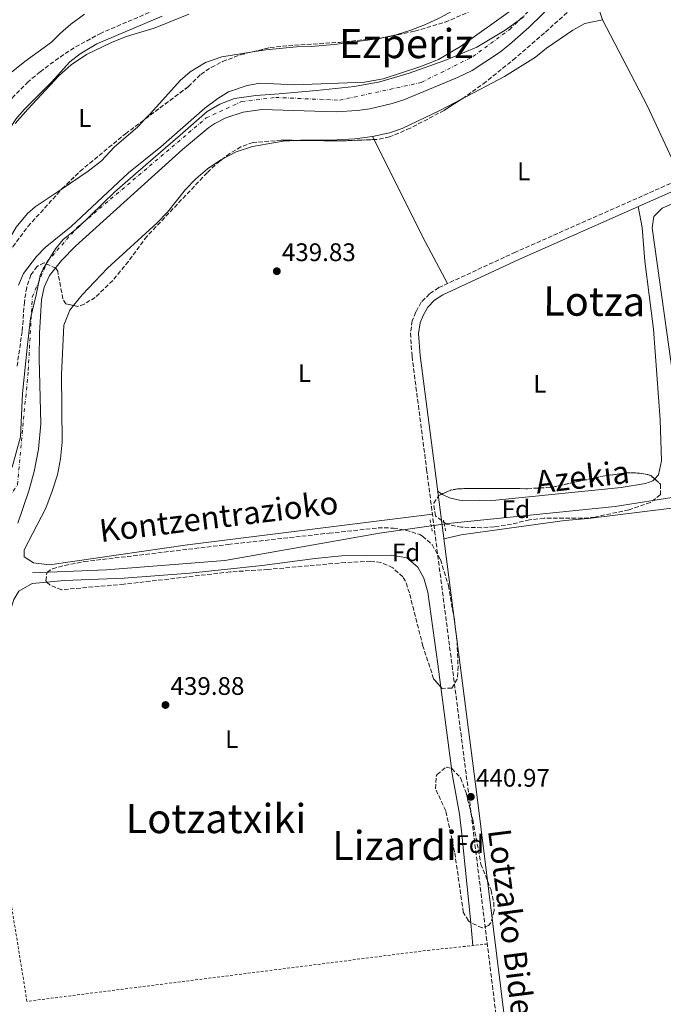
# Model space of a CAD drawing. Units: metres. Extents: x 590090 to 593520, y 4752157 to 4754516.
# Drawn here: x 590821 to 591075, y 4752406 to 4752794 of the extents above; entities that cross this region are included whole.
import ezdxf
from ezdxf.enums import TextEntityAlignment as Align

# ---------------------------------------------------------------- set-up
doc = ezdxf.new("R2010")
doc.units = ezdxf.units.M
doc.header["$MEASUREMENT"] = 0
for name, pattern in [('DGN Style 2', [1.7399219301090239, 1.043953158065414, -0.6959687720436097]), ('DGN Style 3', [2.435890702152634, 1.739921930109024, -0.6959687720436097]), ('DGN Style 4', [2.7856150101045474, 1.391937544087219, -0.6959687720436097, 0.001739921930109024, -0.6959687720436097])]:
    doc.linetypes.add(name, pattern=pattern)
for name, color, linetype, lineweight in [('Acequia sin especificar', 4, 'Continuous', 0), ('Camino', 7, 'DGN Style 3', 0), ('Cauce permanente', 151, 'Continuous', 13), ('Cauce permanente (área)', 142, 'Continuous', 13), ('Cota de punto acotado terreno', 7, 'Continuous', 0), ('Curva de nivel intermedia', 30, 'Continuous', 0), ('Eje cauce permanente (área)', 70, 'DGN Style 4', 0), ('Etiqueta de uso rústico', 92, 'Continuous', 0), ('Etiqueta de zona arbolada', 92, 'Continuous', 0), ('Límite de Concejo', 7, 'Continuous', 0), ('Línea de cambio de uso (parcela vista)', 92, 'Continuous', 0), ('Margen derecho', 7, 'Continuous', 0), ('Pontón-alcantarilla (pasos de agua)', 1, 'DGN Style 2', 0), ('Punto acotado terreno (símbolo)', 7, 'Continuous', 0), ('Tela metálica o alambrada', 7, 'DGN Style 2', 0), ('Texto de Canal-acequia (área)', 4, 'Continuous', 0), ('Texto de rotulación de espacio menor sin especificar', 7, 'Continuous', 0), ('Texto de Área (paraje) menor', 7, 'Continuous', 0), ('Zona arbolada', 92, 'DGN Style 3', 0)]:
    doc.layers.add(name, color=color, linetype=linetype, lineweight=lineweight)
doc.styles.add('Style-Arial', font='arial.ttf')

# ---------------------------------------------------------------- blocks, each defined once
blk = doc.blocks.new('5PATER')
at = {"layer": 'Cauce permanente', "linetype": 'Continuous', "lineweight": 0}
h = blk.add_hatch(color=51, dxfattribs=at)
edge = h.paths.add_edge_path()
edge.add_ellipse((0, 0), major_axis=(-0.1095731443231308, -0.1110710700762829), ratio=0.9994222409660317, start_angle=0, end_angle=360)

msp = doc.modelspace()

# ---------------------------------------------------------------- linework, layer by layer
at = {"layer": 'Acequia sin especificar', "color": 4, "linetype": 'Continuous', "lineweight": 0}
for points in [[(591079.9900000002, 4752644.359999999, 438.9700000000012), (591070.5099999999, 4752712.039999999, 438.8500000000058), (591071.1500000004, 4752716.439999999, 438.7899999999936), (591074.5099999999, 4752719.720000001, 438.7299999999959), (591080.9900000002, 4752722.439999999, 438.7299999999959)], [(590826.1399999997, 4752575.810000001, 439.0299999999989), (590855.2599999999, 4752577.01, 438.9700000000012), (590901.9400000004, 4752580.689999999, 438.9700000000012), (590962.9800000004, 4752591.41, 438.7299999999959), (590989.9800000004, 4752595.33, 438.7299999999959), (591055.9000000004, 4752601.970000001, 439.0299999999989), (591080.8600000005, 4752605.970000001, 438.9700000000012)]]:
    msp.add_polyline3d(points, dxfattribs=at)
at = {"layer": 'Camino', "color": 7, "linetype": 'DGN Style 3', "lineweight": 0}
msp.add_polyline3d([(591077.8299999987, 4752729.480000001, 439.9299999999931), (591016.6799999987, 4752702.400000002, 439.7500000000001), (590986.3500000016, 4752688.369999999, 440.050000000003), (590982.7100000005, 4752685.890000001, 440.2899999999937), (590979.4299999992, 4752682.609999999, 440.2899999999937), (590977.3099999981, 4752678.77, 440.4100000000035), (590975.9099999989, 4752675.330000003, 440.4100000000035), (590975.2199999982, 4752670.369999999, 440.4100000000035), (590975.8299999984, 4752661.25, 440.2899999999937), (590981.5899999985, 4752616.62, 440.8300000000017), (590998.2699999998, 4752487.970000003, 440.9700000000012), (591010.8899999994, 4752385.810000001, 441.070000000007), (591018.2099999997, 4752334.690000001, 441.0800000000019), (591022.8099999975, 4752289.930000001, 441.6499999999942), (591032.6800000003, 4752213.180000002, 441.9900000000054), (591034.4200000014, 4752198.980000001, 442.0599999999978), (591036.1400000004, 4752184.080000001, 442.3699999999953), (591037.7600000009, 4752169.01, 443.0500000000029)], dxfattribs=at)
at = {"layer": 'Cauce permanente', "color": 151, "linetype": 'Continuous', "lineweight": 13}
for points in [[(591032.9900000002, 4752801.800000001, 439.8099999999977), (591021.9400000004, 4752791, 439.75), (591014.3099999996, 4752784.279999999, 439.6600000000035), (591010.2699999996, 4752781.16, 439.6199999999953), (590999.5899999999, 4752774.100000001, 439.5599999999977), (590993.8099999996, 4752771.24, 439.570000000007), (590972.6299999999, 4752762.52, 439.6100000000006), (590968.0199999996, 4752760.99, 439.6100000000006), (590959.1399999997, 4752759, 439.6199999999953), (590954.1900000004, 4752758.279999999, 439.6300000000047), (590945.9100000003, 4752757.720000001, 439.6300000000047), (590916.6500000004, 4752758.619999999, 439.7799999999989), (590909.2199999997, 4752757.560000001, 439.8399999999965), (590902.4299999997, 4752755.359999999, 439.8999999999942), (590897.9900000002, 4752753.09, 439.929999999993), (590895.7400000002, 4752751.57, 439.929999999993), (590885.2300000004, 4752742.930000001, 439.9199999999983), (590843.1100000005, 4752704.689999999, 439.9100000000035), (590837.6299999999, 4752699.09, 439.8800000000047), (590832.8600000005, 4752693.119999999, 439.8500000000058), (590830.7100000001, 4752688.609999999, 439.8300000000018), (590829.6699999999, 4752683.57, 439.8000000000029), (590828.9199999999, 4752670.439999999, 439.7200000000012), (590828.75, 4752660.449999999, 439.75), (590829.4500000002, 4752634.630000001, 439.8300000000018), (590828.5300000003, 4752624.680000001, 439.8600000000006), (590826.8200000003, 4752615.76, 439.8800000000047), (590824.7000000002, 4752608.17, 439.8999999999942), (590820.3399999999, 4752595.41, 439.929999999993)], [(590820.5499999998, 4752689.33, 439.8300000000018), (590822.5700000003, 4752693.9, 439.8600000000006), (590827.6699999999, 4752700.689999999, 439.8899999999995), (590831.1799999997, 4752704.25, 439.9100000000035), (590841.3499999996, 4752712.529999999, 439.9400000000023), (590864.0300000003, 4752733.65, 439.929999999993), (590876.7699999996, 4752743.99, 439.929999999993), (590894.1100000005, 4752759.17, 439.9400000000023), (590899.2300000004, 4752763.01, 439.9100000000035), (590903.4900000002, 4752765.609999999, 439.8800000000047), (590910.8300000001, 4752768.210000001, 439.820000000007), (590915.7599999999, 4752769.09, 439.7799999999989), (590929.6299999999, 4752768.359999999, 439.6699999999983), (590957.0800000001, 4752769.49, 439.5899999999965), (590964.4299999997, 4752770.84, 439.5899999999965), (590978.9100000003, 4752775.560000001, 439.570000000007), (590986.3099999996, 4752778.439999999, 439.5500000000029), (590994.9699999997, 4752783.480000001, 439.5800000000018), (591015.5599999996, 4752798.220000001, 439.7799999999989)]]:
    msp.add_polyline3d(points, dxfattribs=at)
at = {"layer": 'Cauce permanente (área)', "color": 142, "linetype": 'Continuous', "lineweight": 13}
for points in [[(590820.3399999999, 4752595.41, 439.929999999993), (590824.7000000002, 4752608.17, 439.8999999999942), (590826.8200000003, 4752615.76, 439.8800000000047), (590828.5300000003, 4752624.680000001, 439.8600000000006), (590829.4500000002, 4752634.630000001, 439.8300000000018), (590828.75, 4752660.449999999, 439.75), (590828.9199999999, 4752670.439999999, 439.7200000000012), (590829.6699999999, 4752683.57, 439.8000000000029), (590830.7100000001, 4752688.609999999, 439.8300000000018), (590832.8600000005, 4752693.119999999, 439.8500000000058), (590837.6299999999, 4752699.09, 439.8800000000047), (590843.1100000005, 4752704.689999999, 439.9100000000035), (590885.2300000004, 4752742.930000001, 439.9199999999983), (590895.7400000002, 4752751.57, 439.929999999993), (590897.9900000002, 4752753.09, 439.929999999993), (590902.4299999997, 4752755.359999999, 439.8999999999942), (590909.2199999997, 4752757.560000001, 439.8399999999965), (590916.6500000004, 4752758.619999999, 439.7799999999989), (590945.9100000003, 4752757.720000001, 439.6300000000047), (590954.1900000004, 4752758.279999999, 439.6300000000047), (590959.1399999997, 4752759, 439.6199999999953), (590968.0199999996, 4752760.99, 439.6100000000006), (590972.6299999999, 4752762.52, 439.6100000000006), (590993.8099999996, 4752771.24, 439.570000000007), (590999.5899999999, 4752774.100000001, 439.5599999999977), (591010.2699999996, 4752781.16, 439.6199999999953), (591014.3099999996, 4752784.279999999, 439.6600000000035), (591021.9400000004, 4752791, 439.75), (591032.9900000002, 4752801.800000001, 439.8099999999977)], [(591015.5599999996, 4752798.220000001, 439.7799999999989), (590994.9699999997, 4752783.480000001, 439.5800000000018), (590986.3099999996, 4752778.439999999, 439.5500000000029), (590978.9100000003, 4752775.560000001, 439.570000000007), (590964.4299999997, 4752770.84, 439.5899999999965), (590957.0800000001, 4752769.49, 439.5899999999965), (590929.6299999999, 4752768.359999999, 439.6699999999983), (590915.7599999999, 4752769.09, 439.7799999999989), (590910.8300000001, 4752768.210000001, 439.820000000007), (590903.4900000002, 4752765.609999999, 439.8800000000047), (590899.2300000004, 4752763.01, 439.9100000000035), (590894.1100000005, 4752759.17, 439.9400000000023), (590876.7699999996, 4752743.99, 439.929999999993), (590864.0300000003, 4752733.65, 439.929999999993), (590841.3499999996, 4752712.529999999, 439.9400000000023), (590831.1799999997, 4752704.25, 439.9100000000035), (590827.6699999999, 4752700.689999999, 439.8899999999995), (590822.5700000003, 4752693.9, 439.8600000000006), (590820.5499999998, 4752689.33, 439.8300000000018)]]:
    msp.add_polyline3d(points, dxfattribs=at)
at = {"layer": 'Curva de nivel intermedia', "color": 30, "linetype": 'Continuous', "lineweight": 0, "flags": 128}
for points, elevation in [([(590813.2900000005, 4752745.42), (590819.54, 4752754.859999999), (590822.8200000013, 4752758.739999999), (590833.6300000007, 4752769.41), (590840.9000000017, 4752777.48), (590844.9100000017, 4752780.66), (590851.5500000002, 4752784.529999999), (590877.2300000001, 4752795.509999999)], 440.0000000000001), ([(590817.6700000014, 4752773.25), (590823.0700000017, 4752777.649999999), (590833.6300000007, 4752785.249999999), (590837.1300000009, 4752788.81), (590841.2200000014, 4752792.34), (590846.6700000007, 4752796.289999999)], 445)]:
    msp.add_lwpolyline(points, dxfattribs=dict(at, elevation=elevation))
at = {"layer": 'Eje cauce permanente (área)', "color": 70, "linetype": 'DGN Style 4', "lineweight": 0}
msp.add_polyline3d([(590681.9000000004, 4752397.300000001, 440.0500000000029), (590665.7999999998, 4752421.460000001, 440.0500000000029), (590663.1200000001, 4752437.57, 440.0500000000029), (590664.7300000004, 4752453.680000001, 440.0500000000029), (590677.0700000003, 4752491.800000001, 440.0399999999936), (590688.3399999999, 4752527.77, 440.0399999999936), (590701.7599999999, 4752548.710000001, 440.0399999999936), (590715.7100000001, 4752559.980000001, 440.070000000007), (590741.2699999996, 4752564.970000001, 440.429999999993), (590786.8799999999, 4752574.100000001, 440.25), (590807.2699999996, 4752591.279999999, 440.3899999999995), (590820.1500000004, 4752610.609999999, 440.4199999999983), (590824.4500000002, 4752655.710000001, 440.429999999993), (590826.0599999996, 4752684.699999999, 440.25), (590831.9600000001, 4752698.66, 440.3500000000058), (590843.7699999996, 4752712.08, 440.5500000000029), (590894.6799999997, 4752755.369999999, 440.6999999999971), (590908.6299999999, 4752761.82, 440.6199999999953), (590922.0499999998, 4752763.430000001, 440.6199999999953), (590947.2699999996, 4752762.350000001, 441.0899999999965), (590979.4699999997, 4752769.33, 441.0800000000018), (590999.8600000005, 4752779.529999999, 440.8500000000058), (591014.3499999996, 4752790.27, 440.7299999999959), (591031.5199999996, 4752806.91, 440.6100000000006)], dxfattribs=at)
at = {"layer": 'Límite de Concejo', "color": 7, "linetype": 'Continuous', "lineweight": 0}
msp.add_polyline3d([(590818.0700000003, 4752617.51, 440.53), (590821.3599999994, 4752629.529999999, 440.54), (590822.1400000006, 4752646.58, 440.47), (590824.0300000012, 4752664.550000001, 440.34), (590825.3000000007, 4752676.140000001, 440.23), (590827.5100000016, 4752685.470000001, 440.24), (590829.120000001, 4752693.130000001, 440.24), (590830.3399999999, 4752695.83, 440.25), (590835.2399999984, 4752703.689999999, 440.43), (590838.2100000009, 4752707.32, 440.47), (590844.0799999982, 4752712.15, 440.55), (590858.629999999, 4752726.199999999, 440.66), (590870.8500000016, 4752736.890000001, 440.61), (590884.3099999987, 4752748.5, 440.7), (590895.0300000012, 4752757.890000001, 440.69), (590900.0500000007, 4752760.790000001, 440.67), (590905.8399999999, 4752763.08, 440.61), (590914.1999999993, 4752764.15, 440.63), (590923.4499999993, 4752764.869999999, 440.66), (590938.1600000003, 4752766.210000001, 440.84), (590953.1099999994, 4752767.810000001, 441.19), (590963.1000000016, 4752769.550000001, 441.22), (590974.7100000009, 4752772.980000001, 441.23), (590988.8299999982, 4752778, 440.89), (591001.4200000018, 4752783.230000001, 440.82), (591012.5700000003, 4752789.960000001, 440.75), (591020.0799999982, 4752795.34, 440.64)], dxfattribs=at)
at = {"layer": 'Línea de cambio de uso (parcela vista)', "color": 92, "linetype": 'Continuous', "lineweight": 0, "extrusion": (0.2626401228176926, 0.1207806946738597, 0.957304648312337), "elevation": 729701.1421738798, "flags": 128}
msp.add_lwpolyline([(4071062.361986315, -2414916.527778054), (4071094.097717301, -2414916.320223752), (4071132.285371835, -2414914.383050269)], dxfattribs=at)
at = {"layer": 'Línea de cambio de uso (parcela vista)', "color": 92, "linetype": 'Continuous', "lineweight": 0, "extrusion": (0.005432125168043657, -0.01086425033787987, 0.9999262273191731), "elevation": -47984.11599256697, "flags": 128}
msp.add_lwpolyline([(590949.1553155949, 4752507.130635646), (590949.733392356, 4752505.974567415)], dxfattribs=at)
at = {"layer": 'Línea de cambio de uso (parcela vista)', "color": 92, "linetype": 'Continuous', "lineweight": 0, "extrusion": (-0.01588460485623065, -0.02154712305590952, 0.9996416361959795), "elevation": -111354.5834529065, "flags": 128}
msp.add_lwpolyline([(-2344545.212341162, 4174750.891384447), (-2344506.848375469, 4174731.305566955), (-2344488.165593605, 4174722.340096428)], dxfattribs=at)
at = {"layer": 'Línea de cambio de uso (parcela vista)', "color": 92, "linetype": 'Continuous', "lineweight": 0, "extrusion": (0.1987635289483222, -0.1352024461422196, 0.9706767526407386), "elevation": -524669.8798821109, "flags": 128}
msp.add_lwpolyline([(4262049.998014164, 2120422.249050432), (4262049.998014165, 2120424.42511106)], dxfattribs=at)
at = {"layer": 'Línea de cambio de uso (parcela vista)', "color": 92, "linetype": 'Continuous', "lineweight": 0, "extrusion": (0.000546281255203119, -0.004232685804654863, 0.9999908929323653), "elevation": -19352.91684180899, "flags": 128}
msp.add_lwpolyline([(590986.8954349806, 4752491.368010657), (590991.0314096966, 4752459.322023593)], dxfattribs=at)
at = {"layer": 'Línea de cambio de uso (parcela vista)', "color": 92, "linetype": 'Continuous', "lineweight": 0, "extrusion": (0.0003925536560715342, -0.003949294542928353, 0.9999921244561081), "elevation": -18096.13511988907, "flags": 128}
msp.add_lwpolyline([(590998.7542847502, 4752403.340921747), (590999.6514988135, 4752394.314551354)], dxfattribs=at)
at = {"layer": 'Línea de cambio de uso (parcela vista)', "color": 92, "linetype": 'Continuous', "lineweight": 0}
for points in [[(591024.8614999996, 4752869.770099999, 440.0415999999968), (591033.1900000004, 4752866.359999999, 440.1399999999995), (591038.0300000003, 4752862.92, 440.5), (591038.3099999996, 4752860.52, 440.5), (591036.5899999999, 4752855.24, 440.5), (591031.9100000003, 4752844.92, 440.6199999999953), (591026.3499999996, 4752831.640000001, 440.5), (591016.9100000003, 4752819, 440.6199999999953), (591012.6299999999, 4752814.199999999, 440.6199999999953), (591008.4299999997, 4752810.119999999, 440.679999999993), (591003.8300000001, 4752806.279999999, 440.8600000000006), (590991.7100000001, 4752797.480000001, 440.8000000000029), (590986.5899999999, 4752794.680000001, 441.0399999999936), (590981.1100000005, 4752792.279999999, 441.2799999999989)], [(591050.9100000003, 4752794.119999999, 440.4900000000052), (591048.1500000004, 4752802.439999999, 440.6100000000006), (591048.9900000002, 4752807.960000001, 440.6100000000006), (591049.9463999998, 4752809.324200001, 440.6100000000006)], [(590819.3099999996, 4752753.17, 440.1399999999995), (590824.3099999996, 4752758.850000001, 440.1399999999995), (590836.5899999999, 4752772.130000001, 440.0200000000041), (590841.3899999997, 4752776.369999999, 439.8999999999942), (590847.4699999997, 4752780.369999999, 439.7799999999989), (590857.5099999999, 4752785.25, 439.8999999999942), (590863.1500000004, 4752787.49, 439.8999999999942), (590874.5499999998, 4752790.850000001, 439.7799999999989), (590887.8300000001, 4752796.359999999, 439.7200000000012)], [(590995.3597999997, 4752762.773200001, 440.7299999999959), (591012.3499999996, 4752771.640000001, 440.7299999999959), (591024.5099999999, 4752779.32, 440.6100000000006), (591028.9100000003, 4752782.92, 440.6100000000006), (591039.2300000004, 4752790.039999999, 440.6100000000006), (591043.9500000002, 4752792.600000001, 440.6100000000006), (591050.9100000003, 4752794.119999999, 440.4900000000052)], [(590981.1100000005, 4752792.279999999, 441.2799999999989), (590975.3499999996, 4752789.960000001, 441.5200000000041), (590969.5099999999, 4752788.199999999, 441.6399999999995), (590964.6184, 4752787.063899999, 441.5926999999938)], [(590964.6184, 4752787.063899999, 441.5926999999938), (590963.3099999996, 4752786.76, 441.5800000000018), (590945.0700000003, 4752784.359999999, 441.5200000000041), (590942.0300000003, 4752784.119999999, 440.9199999999983), (590936.2300000004, 4752783.560000001, 440.9199999999983), (590930.2699999996, 4752783.4, 440.8600000000006), (590918.2300000004, 4752782.279999999, 440.5599999999977), (590913.0212000003, 4752781.4429, 440.5420000000013)], [(590913.0212000003, 4752781.4429, 440.5420000000013), (590900.8700000001, 4752779.49, 440.5), (590894.4299999997, 4752777.17, 440.6199999999953), (590888.2699999996, 4752773.57, 440.6199999999953), (590884.3099999996, 4752770.130000001, 440.679999999993), (590872.6699999999, 4752757.09, 440.679999999993), (590870.6234999998, 4752754.978599999, 440.679999999993)], [(590960.2699999996, 4752747.960000001, 440.7899999999936), (590966.9100000003, 4752749.480000001, 440.7899999999936), (590971.9500000002, 4752751.16, 440.7899999999936), (590986.75, 4752758.279999999, 440.7299999999959), (590995.3597999997, 4752762.773200001, 440.7299999999959)], [(590870.6234999998, 4752754.978599999, 440.679999999993), (590867.6299999999, 4752751.890000001, 440.679999999993), (590858.3499999996, 4752743.810000001, 440.5), (590853.3899999997, 4752738.449999999, 440.679999999993), (590848.0300000003, 4752734.289999999, 440.7400000000052), (590837.7988, 4752727.377499999, 440.7400000000052)], [(590930.2169000005, 4752746.4968, 440.6699999999983), (590931.8300000001, 4752746.609999999, 440.6699999999983), (590946.1500000004, 4752746.76, 440.7899999999936), (590953.3099999996, 4752747.16, 440.7899999999936), (590960.2699999996, 4752747.960000001, 440.7899999999936)], [(590901.2073999997, 4752739.2667, 440.7299999999959), (590906.5099999999, 4752741.970000001, 440.7299999999959), (590912.9100000003, 4752744.050000001, 440.7299999999959), (590924.9900000002, 4752746.130000001, 440.6699999999983), (590930.2169000005, 4752746.4968, 440.6699999999983)], [(590842.3134000005, 4752681.313800001, 440.1900000000023), (590845.7100000001, 4752685.49, 440.1900000000023), (590855.6699999999, 4752696.050000001, 440.3099999999977), (590875.3099999996, 4752713.890000001, 440.5500000000029), (590879.3899999997, 4752718.210000001, 440.6100000000006), (590886.4299999997, 4752727.09, 440.7299999999959), (590890.5499999998, 4752731.25, 440.7299999999959), (590895.1500000004, 4752735.25, 440.7299999999959), (590900.3899999997, 4752738.850000001, 440.7299999999959), (590901.2073999997, 4752739.2667, 440.7299999999959)], [(590837.7988, 4752727.377499999, 440.7400000000052), (590827.1900000004, 4752720.210000001, 440.7400000000052), (590824.1500000004, 4752717.65, 440.6199999999953), (590819.75, 4752712.289999999, 440.5599999999977), (590816.2699999996, 4752706.369999999, 440.320000000007), (590812.6299999999, 4752696.130000001, 440.2599999999948)], [(591065.0899999999, 4752720.33, 439.8899999999995), (591066.6299999999, 4752712.119999999, 439.8899999999995), (591067.7100000001, 4752698.76, 439.9499999999971), (591071.0300000003, 4752671.960000001, 439.8899999999995), (591073.75, 4752636.199999999, 439.6499999999942), (591074.2999999998, 4752620.039999999, 439.5299999999989), (591073.0999999996, 4752614.529999999, 439.4100000000035), (591071.5530000003, 4752612.872500001, 439.4100000000035)], [(590983.8700000001, 4752599.01, 440.070000000007), (590887.2199999997, 4752586.850000001, 440.070000000007), (590832.7800000003, 4752578.930000001, 440.070000000007), (590826.5800000001, 4752579.810000001, 440.25), (590822.8200000003, 4752582.130000001, 440.3099999999977), (590822.8200000003, 4752584.850000001, 440.25), (590831.3399999999, 4752601.33, 440.3099999999977), (590833.9400000004, 4752608.050000001, 440.3099999999977), (590835.9400000004, 4752614.529999999, 440.5500000000029), (590837.1399999997, 4752620.77, 440.5500000000029), (590837.8200000003, 4752627.41, 440.5500000000029), (590837.6299999999, 4752654.130000001, 440.4900000000052), (590838.4299999997, 4752673.57, 440.25), (590840.8300000001, 4752679.49, 440.1900000000023), (590842.3134000005, 4752681.313800001, 440.1900000000023)], [(590988.3799999999, 4752589.180000001, 440.8600000000006), (590995.2199999997, 4752590.850000001, 440.5), (591006.5, 4752592.369999999, 439.8999999999942), (591036.0999999996, 4752596.449999999, 439.5399999999936), (591045.2999999998, 4752597.25, 439.179999999993), (591088.9800000004, 4752602.609999999, 438.9400000000023), (591167.5, 4752611.16, 438.8800000000047), (591220.7400000002, 4752618.359999999, 438.5200000000041), (591282.7400000002, 4752626.279999999, 438.3399999999965), (591324.0710000005, 4752629.298800001, 438.5535999999993)], [(591071.5530000003, 4752612.872500001, 439.4100000000035), (591070.8600000005, 4752612.130000001, 439.4100000000035), (591067.8600000005, 4752611.01, 439.4100000000035), (591058.3399999999, 4752609.49, 439.6499999999942), (591008.9000000004, 4752604.529999999, 440.1300000000047), (590995.7000000002, 4752604.210000001, 440.0099999999948), (590990.5800000001, 4752605.41, 440.3099999999977), (590987.9000000004, 4752606.77, 440.25), (590987.6765000002, 4752606.922, 440.3169000000053)], [(590831.8154999996, 4752572.164899999, 441.0299999999989), (590838.5800000001, 4752572.77, 441.0299999999989), (590862.2999999998, 4752573.65, 441.0899999999965), (590888.1799999997, 4752575.730000001, 441.0899999999965), (590916.7800000003, 4752578.689999999, 441.1499999999942), (590937.6200000001, 4752581.49, 440.9100000000035), (590948.0599999996, 4752582.529999999, 440.8500000000058), (590967.7800000003, 4752582.77, 440.7899999999936), (590973.8200000003, 4752581.730000001, 440.6100000000006), (590978.1799999997, 4752578.050000001, 440.4900000000052), (590980.4600000001, 4752573.730000001, 440.3699999999953), (590982.0199999996, 4752568.210000001, 440.3699999999953), (590986.0599999996, 4752539.730000001, 440.25), (590987.2241000002, 4752530.710700001, 440.2112000000052)], [(590814.4607999995, 4752548.047, 441.0755999999965), (590817.0999999996, 4752559.730000001, 440.9700000000012), (590818.8200000003, 4752565.33, 440.9700000000012), (590820.7000000002, 4752568.609999999, 441.0299999999989), (590826.0599999996, 4752571.65, 441.0299999999989), (590831.8154999996, 4752572.164899999, 441.0299999999989)], [(590991.3600000005, 4752498.664999999, 440.0733000000037), (590991.4600000001, 4752497.890000001, 440.070000000007), (590994.5, 4752480.609999999, 440.6699999999983), (590995.3799999999, 4752473.890000001, 440.7899999999936), (590998.9727999996, 4752437.746300001, 440.6459999999934)]]:
    msp.add_polyline3d(points, dxfattribs=at)
at = {"layer": 'Margen derecho', "color": 7, "linetype": 'Continuous', "lineweight": 0}
msp.add_polyline3d([(591079.1599999986, 4752726.560000002, 439.9299999999931), (591018.0100000007, 4752699.470000002, 439.7500000000001), (590987.9299999997, 4752685.560000002, 440.050000000003), (590984.7600000004, 4752683.4, 440.2899999999937), (590982.0199999999, 4752680.66, 440.2899999999937), (590980.2099999995, 4752677.380000002, 440.4100000000035), (590979.0300000014, 4752674.490000002, 440.4100000000035), (590978.4400000013, 4752670.250000001, 440.4100000000035), (590979.019999998, 4752661.560000001, 440.2899999999937), (590984.7699999991, 4752617.029999999, 440.8300000000017), (591001.4499999981, 4752488.37, 440.9700000000012), (591014.0799999969, 4752386.230000001, 441.070000000007), (591021.3900000004, 4752335.080000001, 441.0800000000019), (591025.9899999981, 4752290.300000002, 441.6499999999942), (591035.8799999988, 4752213.480000001, 441.9999999999999), (591037.6099999989, 4752199.360000002, 442.0599999999978), (591039.3299999977, 4752184.440000001, 442.3699999999953), (591040.9799999995, 4752169.050000002, 443.0599999999978)], dxfattribs=at)
at = {"layer": 'Pontón-alcantarilla (pasos de agua)', "color": 1, "linetype": 'DGN Style 2', "lineweight": 0, "extrusion": (0.002102873170531586, -0.01152008780323203, 0.9999314303998222), "elevation": -53067.24910389055, "flags": 128}
msp.add_lwpolyline([(590980.7470777672, 4752300.70576481), (590981.6672019133, 4752295.665430342)], dxfattribs=at)
at = {"layer": 'Pontón-alcantarilla (pasos de agua)', "color": 1, "linetype": 'DGN Style 2', "lineweight": 0, "elevation": 440.2899999999936, "flags": 128}
msp.add_lwpolyline([(590989.0999999996, 4752592.369999999), (590988.2199999997, 4752596.609999999)], dxfattribs=at)
at = {"layer": 'Tela metálica o alambrada', "color": 7, "linetype": 'DGN Style 2', "lineweight": 0}
msp.add_polyline3d([(591005.5199999996, 4752429.32, 441.0299999999989), (590982.8600000005, 4752426.930000001, 440.4900000000052), (590823.9400000004, 4752406.689999999, 441.0299999999989), (590799.54, 4752557.970000001, 441.1499999999942)], dxfattribs=at)
at = {"layer": 'Zona arbolada', "color": 92, "linetype": 'DGN Style 3', "lineweight": 0, "extrusion": (0.01307775405947147, -0.1337074796765598, 0.9909345499210845), "elevation": -627304.3879144752, "flags": 128}
msp.add_lwpolyline([(1050806.481542017, 4630349.020504779), (1050793.474359042, 4630349.773041989), (1050775.966011785, 4630351.72100428)], dxfattribs=at)
at = {"layer": 'Zona arbolada', "color": 92, "linetype": 'DGN Style 3', "lineweight": 0, "elevation": 452.9900000000052, "flags": 128}
msp.add_lwpolyline([(590987.6765000002, 4752606.922), (590991.1100000005, 4752608.480000001), (590993.8200000003, 4752608.930000001), (590998.8200000003, 4752609.16), (591021.3399999999, 4752609.02), (591031.3399999999, 4752609.630000001), (591051.0800000001, 4752613.99), (591060.25, 4752615.25), (591063.7800000003, 4752615.33), (591068.7100000001, 4752614.67), (591070.0599999996, 4752614.210000001), (591071.5530000003, 4752612.872500001)], dxfattribs=at)
at = {"layer": 'Zona arbolada', "color": 92, "linetype": 'DGN Style 3', "lineweight": 0}
for points in [[(591049.9463999998, 4752809.324200001, 448.0694999999978), (591049.4699999997, 4752808.76, 448.070000000007), (591044.2699999996, 4752803.4, 448.0099999999948), (591028.0599999996, 4752788.92, 447.9400000000023), (591016.6799999997, 4752779.039999999, 448.1000000000058), (591004.9800000004, 4752769.619999999, 448.3500000000058), (590996.8799999999, 4752763.75, 448.5399999999936), (590995.3597999997, 4752762.773200001, 448.5742999999929)], [(591044.2699999996, 4752803.4, 448.0099999999948), (591028.0599999996, 4752788.92, 447.9400000000023), (591016.6799999997, 4752779.039999999, 448.1000000000058), (591004.9800000004, 4752769.619999999, 448.3500000000058), (590996.8799999999, 4752763.75, 448.5399999999936), (590988.4600000001, 4752758.34, 448.7299999999959), (590975.0800000001, 4752751.26, 448.9499999999971), (590966.9100000003, 4752747.880000001, 449.0299999999989), (590961.9900000002, 4752746.850000001, 449.0299999999989), (590947.8300000001, 4752746.279999999, 449.1399999999995), (590924.2699999996, 4752746.57, 449.4900000000052), (590913.1399999997, 4752745.66, 449.4499999999971), (590908.3399999999, 4752743.9, 449.4499999999971), (590903.9699999997, 4752741.33, 449.4499999999971), (590899.9800000004, 4752738.350000001, 449.4499999999971), (590894.9900000002, 4752733.730000001, 449.4499999999971), (590871.2699999996, 4752708.58, 449.4499999999971), (590863.9800000004, 4752698.699999999, 449.0200000000041), (590857.75, 4752691.17, 448.5500000000029), (590850.8700000001, 4752684.529999999, 447.8899999999995), (590846.54, 4752681.859999999, 447.7299999999959), (590844.0700000003, 4752680.930000001, 447.6499999999942), (590839.3099999996, 4752681.970000001, 447.4100000000035), (590838.1100000005, 4752683.970000001, 447.1699999999983), (590836.0700000003, 4752694.859999999, 446.570000000007), (590835.2699999996, 4752696.050000001, 446.6300000000047), (590830.7300000004, 4752698.130000001, 447.1000000000058), (590827.9100000003, 4752696.77, 447.4700000000012), (590825.5099999999, 4752693.41, 447.7100000000065), (590823.8300000001, 4752688.449999999, 447.8899999999995), (590822.9100000003, 4752682.77, 447.9499999999971), (590822.0700000003, 4752671.09, 448.0099999999948), (590819.9500000002, 4752656.77, 448.5500000000029)], [(590878.9100000003, 4752799.810000001, 447.9400000000023), (590853.2300000004, 4752788.850000001, 448.3600000000006), (590842.5099999999, 4752783.050000001, 448.4799999999959), (590836.4100000003, 4752779, 448.4799999999959), (590829.1100000005, 4752773.57, 448.4199999999983), (590824.4699999997, 4752769.65, 448.3600000000006), (590818.9900000002, 4752764.210000001, 448.4199999999983)], [(590878.9100000003, 4752799.810000001, 447.9400000000023), (590853.2300000004, 4752788.850000001, 448.3600000000006), (590842.5099999999, 4752783.050000001, 448.4799999999959), (590836.4100000003, 4752779, 448.4799999999959)], [(590818.3099999996, 4752704.529999999, 444.5299999999989), (590824.3499999996, 4752712.51, 444.5299999999989), (590837.75, 4752727.33, 444.5299999999989), (590844.9000000004, 4752734.300000001, 444.5299999999989), (590862.7699999996, 4752749.09, 444.5299999999989), (590887.6299999999, 4752767.730000001, 444.5899999999965), (590892.4699999997, 4752772.529999999, 444.3500000000058), (590896.6200000001, 4752775.300000001, 444.1100000000006), (590901.1200000001, 4752777.600000001, 443.9100000000035), (590908.2300000004, 4752780.279999999, 443.6300000000047), (590919.8899999997, 4752783.109999999, 443.3800000000047), (590927.0899999999, 4752783.859999999, 443.2700000000041), (590947.0499999998, 4752785.17, 443.2700000000041), (590965.5099999999, 4752787.16, 442.7899999999936), (590976.9699999997, 4752789.609999999, 442.5200000000041), (590988.8499999996, 4752793.140000001, 442.3399999999965), (590998.1200000001, 4752797.109999999, 442.2100000000065)], [(590964.6184, 4752787.063899999, 442.8132000000041), (590965.5099999999, 4752787.16, 442.7899999999936), (590976.9699999997, 4752789.609999999, 442.5200000000041), (590988.8499999996, 4752793.140000001, 442.3399999999965), (590998.1200000001, 4752797.109999999, 442.2100000000065)], [(590913.0212000003, 4752781.4429, 443.5273000000016), (590919.8899999997, 4752783.109999999, 443.3800000000047), (590927.0899999999, 4752783.859999999, 443.2700000000041), (590947.0499999998, 4752785.17, 443.2700000000041), (590964.6184, 4752787.063899999, 442.8132000000041)], [(590836.4100000003, 4752779, 448.4799999999959), (590829.1100000005, 4752773.57, 448.4199999999983), (590824.4699999997, 4752769.65, 448.3600000000006), (590818.9900000002, 4752764.210000001, 448.4199999999983), (590815.8200000003, 4752760.34, 448.4199999999983), (590811.4900000002, 4752754.050000001, 448.4199999999983), (590808.3499999996, 4752747.67, 448.4199999999983), (590800.3899999997, 4752727.970000001, 448.3600000000006), (590795.9500000002, 4752720.850000001, 448.3600000000006), (590792.6500000004, 4752717.140000001, 448.3600000000006), (590790.4699999997, 4752715.33, 448.3600000000006), (590786.0199999996, 4752712.930000001, 448.3600000000006), (590783.8300000001, 4752712.369999999, 448.3600000000006), (590778.8099999996, 4752712.039999999, 448.3999999999942)], [(590870.6234999998, 4752754.978599999, 444.5489999999991), (590887.6299999999, 4752767.730000001, 444.5899999999965), (590892.4699999997, 4752772.529999999, 444.3500000000058), (590896.6200000001, 4752775.300000001, 444.1100000000006), (590901.1200000001, 4752777.600000001, 443.9100000000035), (590908.2300000004, 4752780.279999999, 443.6300000000047), (590913.0212000003, 4752781.4429, 443.5273000000016)], [(590995.3597999997, 4752762.773200001, 448.5742999999929), (590988.4600000001, 4752758.34, 448.7299999999959), (590975.0800000001, 4752751.26, 448.9499999999971), (590966.9100000003, 4752747.880000001, 449.0299999999989), (590961.9900000002, 4752746.850000001, 449.0299999999989), (590960.8480000002, 4752746.804, 449.0388999999996)], [(590837.7988, 4752727.377499999, 444.5299999999989), (590844.9000000004, 4752734.300000001, 444.5299999999989), (590862.7699999996, 4752749.09, 444.5299999999989), (590870.6234999998, 4752754.978599999, 444.5489999999991)], [(590930.2169000005, 4752746.4968, 449.4017000000022), (590924.2699999996, 4752746.57, 449.4900000000052), (590913.1399999997, 4752745.66, 449.4499999999971), (590908.3399999999, 4752743.9, 449.4499999999971), (590903.9699999997, 4752741.33, 449.4499999999971), (590901.2073999997, 4752739.2667, 449.4499999999971)], [(590901.2073999997, 4752739.2667, 449.4499999999971), (590899.9800000004, 4752738.350000001, 449.4499999999971), (590894.9900000002, 4752733.730000001, 449.4499999999971), (590871.2699999996, 4752708.58, 449.4499999999971), (590863.9800000004, 4752698.699999999, 449.0200000000041), (590857.75, 4752691.17, 448.5500000000029), (590850.8700000001, 4752684.529999999, 447.8899999999995), (590846.54, 4752681.859999999, 447.7299999999959), (590844.0700000003, 4752680.930000001, 447.6499999999942), (590842.3134000005, 4752681.313800001, 447.561400000006)], [(590802.1946, 4752640.9509, 444.3353000000062), (590804.4699999997, 4752651.75, 444.429999999993), (590810.2699999996, 4752685.41, 444.5299999999989), (590811.6799999997, 4752690.199999999, 444.5299999999989), (590814.0300000003, 4752696.210000001, 444.5299999999989), (590818.3099999996, 4752704.529999999, 444.5299999999989), (590824.3499999996, 4752712.51, 444.5299999999989), (590837.75, 4752727.33, 444.5299999999989), (590837.7988, 4752727.377499999, 444.5299999999989)], [(590842.3134000005, 4752681.313800001, 447.561400000006), (590839.3099999996, 4752681.970000001, 447.4100000000035), (590838.1100000005, 4752683.970000001, 447.1699999999983), (590836.0700000003, 4752694.859999999, 446.570000000007), (590835.2699999996, 4752696.050000001, 446.6300000000047), (590830.7300000004, 4752698.130000001, 447.1000000000058), (590827.9100000003, 4752696.77, 447.4700000000012), (590825.5099999999, 4752693.41, 447.7100000000065), (590823.8300000001, 4752688.449999999, 447.8899999999995), (590822.9100000003, 4752682.77, 447.9499999999971), (590822.0700000003, 4752671.09, 448.0099999999948), (590819.9500000002, 4752656.77, 448.5500000000029)], [(591071.5530000003, 4752612.872500001, 452.9900000000052), (591073.9000000004, 4752610.77, 452.9900000000052), (591073.7800000003, 4752606.689999999, 452.9900000000052), (591069.8700000001, 4752603.539999999, 452.9900000000052), (591061.3399999999, 4752600.689999999, 452.9900000000052), (591047.9400000004, 4752597.810000001, 452.9900000000052), (591042.9699999997, 4752597.34, 453), (591027.9199999999, 4752597.34, 453.0899999999965), (591022.1799999997, 4752596.77, 453.1100000000006), (591015.0599999996, 4752595.01, 453.0500000000029), (591008.2599999999, 4752593.970000001, 453.0500000000029), (591003.2699999996, 4752593.619999999, 453.0500000000029), (590995.3799999999, 4752593.810000001, 452.9900000000052), (590989.4199999999, 4752595.01, 452.9900000000052), (590985.0599999996, 4752598.289999999, 452.9900000000052), (590984.3700000001, 4752603.310000001, 452.9900000000052), (590986.4600000001, 4752606.369999999, 452.9900000000052), (590987.6765000002, 4752606.922, 452.9900000000052)], [(590831.8154999996, 4752572.164899999, 443.9928000000073), (590831.3399999999, 4752572.609999999, 443.9900000000052), (590831.8600000005, 4752576.050000001, 443.9900000000052), (590834.0199999996, 4752577.41, 443.9900000000052), (590838.8499999996, 4752578.74, 443.9900000000052), (590846.54, 4752580.230000001, 443.9900000000052), (590903.3499999996, 4752587.01, 444.0099999999948), (590943.0999999996, 4752591.470000001, 444.8099999999977), (590962.4199999999, 4752593.57, 444.8300000000018), (590968.4600000001, 4752593.49, 444.4700000000012), (590973.4000000004, 4752592.710000001, 444.2599999999948), (590978.9199999999, 4752590.890000001, 444.070000000007), (590980.0199999996, 4752590.289999999, 444.0500000000029), (590983.7800000003, 4752586.960000001, 443.9900000000052), (590987.0700000003, 4752581.02, 443.9900000000052), (590990.1799999997, 4752570.850000001, 443.9900000000052), (590992.5199999996, 4752557.350000001, 443.9900000000052), (590993.5800000001, 4752548.84, 443.9600000000065), (590993.9800000004, 4752538.850000001, 443.75), (590993.6900000004, 4752533.859999999, 443.7400000000052), (590991.5, 4752530.289999999, 443.8099999999977), (590987.6600000003, 4752530.210000001, 443.8699999999953), (590987.2241000002, 4752530.710700001, 443.8699999999953)], [(590987.2241000002, 4752530.710700001, 443.8699999999953), (590984.3600000005, 4752534, 443.8699999999953), (590980.1600000003, 4752546.84, 443.929999999993), (590974.7800000003, 4752567.890000001, 443.929999999993), (590973.2400000002, 4752572.57, 443.929999999993), (590972.1799999997, 4752574.210000001, 443.929999999993), (590968.2300000004, 4752577.850000001, 443.929999999993), (590963.5700000003, 4752579.91, 443.929999999993), (590959.5, 4752580.369999999, 443.929999999993), (590949.5099999999, 4752579.91, 443.929999999993), (590919.04, 4752577.16, 443.929999999993), (590904.0700000003, 4752576.180000001, 443.9700000000012), (590862.1299999999, 4752571.33, 444.1100000000006), (590837.6600000003, 4752569.17, 444.0500000000029), (590833.0599999996, 4752571, 444), (590831.8154999996, 4752572.164899999, 443.9928000000073)], [(590998.9727999996, 4752437.746300001, 444.4700000000012), (590998.0599999996, 4752438.529999999, 444.4700000000012), (590996.0599999996, 4752441.890000001, 444.4700000000012), (590992.6200000001, 4752465.65, 444.4700000000012), (590989.1399999997, 4752481.890000001, 445.3099999999977), (590985.0999999996, 4752490.609999999, 444.7100000000065), (590985.3700000001, 4752495.59, 444.7100000000065), (590985.7000000002, 4752496.210000001, 444.7100000000065), (590989.3399999999, 4752499.17, 444.7100000000065), (590991.3600000005, 4752498.664999999, 444.7100000000065)], [(590991.3600000005, 4752498.664999999, 444.7100000000065), (590991.5800000001, 4752498.609999999, 444.7100000000065), (590995, 4752494.880000001, 444.7100000000065), (590997.1600000003, 4752488.980000001, 444.7100000000065), (590999.7800000003, 4752478.449999999, 444.7100000000065), (591003.0199999996, 4752460.850000001, 444.7100000000065), (591007.0199999996, 4752450.609999999, 444.6499999999942), (591008.04, 4752445.680000001, 444.5200000000041), (591008.2199999997, 4752442.449999999, 444.4700000000012), (591006.9299999997, 4752437.74, 444.4700000000012), (591005.9800000004, 4752436.609999999, 444.4700000000012), (591003.54, 4752435.730000001, 444.4700000000012), (590999.0499999998, 4752437.680000001, 444.4700000000012), (590998.9727999996, 4752437.746300001, 444.4700000000012)]]:
    msp.add_polyline3d(points, dxfattribs=at)
for points in [[(591073.9000000004, 4752610.77, 452.9900000000052), (591073.7800000003, 4752606.689999999, 452.9900000000052), (591069.8700000001, 4752603.539999999, 452.9900000000052), (591061.3399999999, 4752600.689999999, 452.9900000000052), (591047.9400000004, 4752597.810000001, 452.9900000000052), (591042.9699999997, 4752597.34, 453), (591027.9199999999, 4752597.34, 453.0899999999965), (591022.1799999997, 4752596.77, 453.1100000000006), (591015.0599999996, 4752595.01, 453.0500000000029), (591008.2599999999, 4752593.970000001, 453.0500000000029), (591003.2699999996, 4752593.619999999, 453.0500000000029), (590995.3799999999, 4752593.810000001, 452.9900000000052), (590989.4199999999, 4752595.01, 452.9900000000052), (590985.0599999996, 4752598.289999999, 452.9900000000052), (590984.3700000001, 4752603.310000001, 452.9900000000052), (590986.4600000001, 4752606.369999999, 452.9900000000052), (590991.1100000005, 4752608.480000001, 452.9900000000052), (590993.8200000003, 4752608.930000001, 452.9900000000052), (590998.8200000003, 4752609.16, 452.9900000000052), (591021.3399999999, 4752609.02, 452.9900000000052), (591031.3399999999, 4752609.630000001, 452.9900000000052), (591051.0800000001, 4752613.99, 452.9900000000052), (591060.25, 4752615.25, 452.9900000000052), (591063.7800000003, 4752615.33, 452.9900000000052), (591068.7100000001, 4752614.67, 452.9900000000052), (591070.0599999996, 4752614.210000001, 452.9900000000052)], [(590987.0700000003, 4752581.02, 443.9900000000052), (590990.1799999997, 4752570.850000001, 443.9900000000052), (590992.5199999996, 4752557.350000001, 443.9900000000052), (590993.5800000001, 4752548.84, 443.9600000000065), (590993.9800000004, 4752538.850000001, 443.75), (590993.6900000004, 4752533.859999999, 443.7400000000052), (590991.5, 4752530.289999999, 443.8099999999977), (590987.6600000003, 4752530.210000001, 443.8699999999953), (590984.3600000005, 4752534, 443.8699999999953), (590980.1600000003, 4752546.84, 443.929999999993), (590974.7800000003, 4752567.890000001, 443.929999999993), (590973.2400000002, 4752572.57, 443.929999999993), (590972.1799999997, 4752574.210000001, 443.929999999993), (590968.2300000004, 4752577.850000001, 443.929999999993), (590963.5700000003, 4752579.91, 443.929999999993), (590959.5, 4752580.369999999, 443.929999999993), (590949.5099999999, 4752579.91, 443.929999999993), (590919.04, 4752577.16, 443.929999999993), (590904.0700000003, 4752576.180000001, 443.9700000000012), (590862.1299999999, 4752571.33, 444.1100000000006), (590837.6600000003, 4752569.17, 444.0500000000029), (590833.0599999996, 4752571, 444), (590831.3399999999, 4752572.609999999, 443.9900000000052), (590831.8600000005, 4752576.050000001, 443.9900000000052), (590834.0199999996, 4752577.41, 443.9900000000052), (590838.8499999996, 4752578.74, 443.9900000000052), (590846.54, 4752580.230000001, 443.9900000000052), (590903.3499999996, 4752587.01, 444.0099999999948), (590943.0999999996, 4752591.470000001, 444.8099999999977), (590962.4199999999, 4752593.57, 444.8300000000018), (590968.4600000001, 4752593.49, 444.4700000000012), (590973.4000000004, 4752592.710000001, 444.2599999999948), (590978.9199999999, 4752590.890000001, 444.070000000007), (590980.0199999996, 4752590.289999999, 444.0500000000029), (590983.7800000003, 4752586.960000001, 443.9900000000052)], [(591005.9800000004, 4752436.609999999, 444.4700000000012), (591003.54, 4752435.730000001, 444.4700000000012), (590999.0499999998, 4752437.680000001, 444.4700000000012), (590998.0599999996, 4752438.529999999, 444.4700000000012), (590996.0599999996, 4752441.890000001, 444.4700000000012), (590992.6200000001, 4752465.65, 444.4700000000012), (590989.1399999997, 4752481.890000001, 445.3099999999977), (590985.0999999996, 4752490.609999999, 444.7100000000065), (590985.3700000001, 4752495.59, 444.7100000000065), (590985.7000000002, 4752496.210000001, 444.7100000000065), (590989.3399999999, 4752499.17, 444.7100000000065), (590991.5800000001, 4752498.609999999, 444.7100000000065), (590995, 4752494.880000001, 444.7100000000065), (590997.1600000003, 4752488.980000001, 444.7100000000065), (590999.7800000003, 4752478.449999999, 444.7100000000065), (591003.0199999996, 4752460.850000001, 444.7100000000065), (591007.0199999996, 4752450.609999999, 444.6499999999942), (591008.04, 4752445.680000001, 444.5200000000041), (591008.2199999997, 4752442.449999999, 444.4700000000012), (591006.9299999997, 4752437.74, 444.4700000000012)]]:
    msp.add_polyline3d(points, close=True, dxfattribs=at)

# ---------------------------------------------------------------- block references
at = {"layer": 'Punto acotado terreno (símbolo)', "color": 7, "linetype": 'Continuous', "lineweight": 0, "xscale": 10, "yscale": 10, "zscale": 10}
for p in [(590922.5100000004, 4752694.850000001, 439.8300000000018), (590878.579999998, 4752523.65, 439.8800000000052), (590999.0199999984, 4752487.410000001, 440.9700000000012)]:
    msp.add_blockref('5PATER', p, dxfattribs=at)

# ---------------------------------------------------------------- texts
at = {"color": 7, "linetype": 'Continuous', "lineweight": 0, "style": 'Style-Arial'}
msp.add_text('Lotzako Bidea', height=9, rotation=277.241, dxfattribs=at).set_placement((591010.8806891325, 4752433.938504043, 440.8500000000058), align=Align.CENTER)
at = {"layer": 'Cota de punto acotado terreno', "color": 7, "linetype": 'Continuous', "lineweight": 0, "style": 'Style-Arial'}
for s, p in [('439.83', (590924.4899999988, 4752698.850000001, 439.8300000000018)), ('439.88', (590880.5699999997, 4752527.65, 439.8800000000047)), ('440.97', (591001.0700000006, 4752491.409999999, 440.9700000000012))]:
    msp.add_text(s, height=7.000000000000002, dxfattribs=at).set_placement(p)
at = {"layer": 'Etiqueta de uso rústico', "color": 92, "linetype": 'Continuous', "lineweight": 0, "style": 'Style-Arial'}
for p in [(590846.7714203784, 4752755.330010002, 440.3099999999977), (591019.8914203797, 4752734.280010001, 439.4199999999983), (590933.4114203785, 4752654.61001, 439.6199999999953), (591026.2514203789, 4752650.45001, 439.5800000000018), (590904.6914203808, 4752510.210010001, 439.7899999999936)]:
    msp.add_text('L', height=7.000000000000002, dxfattribs=at).set_placement(p, align=Align.MIDDLE_CENTER)
at = {"layer": 'Etiqueta de zona arbolada', "color": 92, "linetype": 'Continuous', "lineweight": 0, "style": 'Style-Arial'}
for p in [(591016.807441366, 4752600.930009999, 439.9499999999971), (590973.4874413661, 4752583.890010001, 440.6000000000058), (590998.5274413645, 4752468.77001, 440.8300000000018)]:
    msp.add_text('Fd', height=7.000000000000002, dxfattribs=at).set_placement(p, align=Align.MIDDLE_CENTER)
at = {"layer": 'Texto de Canal-acequia (área)', "color": 4, "linetype": 'Continuous', "lineweight": 0, "style": 'Style-Arial'}
for s, rotation, p in [('Azekia', 6.651999999999999, (591043.0406162242, 4752613.684129097, 439.8099999999977)), ('Kontzentrazioko', 6.920999999999998, (590899.5659051666, 4752598.053610956, 439.9900000000052))]:
    msp.add_text(s, height=9, rotation=rotation, dxfattribs=at).set_placement(p, align=Align.MIDDLE_CENTER)
at = {"layer": 'Texto de rotulación de espacio menor sin especificar', "color": 7, "linetype": 'Continuous', "lineweight": 0, "style": 'Style-Arial'}
msp.add_text('Lizardi', height=11.5, dxfattribs=at).set_placement((590968.9488384859, 4752468.180010001, 439.8099999999977), align=Align.MIDDLE_CENTER)
at = {"layer": 'Texto de Área (paraje) menor', "color": 7, "linetype": 'Continuous', "lineweight": 0, "style": 'Style-Arial'}
for s, p in [('Ezperiz', (590973.4839208026, 4752784.690010001, 441.5299999999989)), ('Lotzatxiki', (590898.5036298905, 4752478.830010001, 439.820000000007))]:
    msp.add_text(s, height=11.5, dxfattribs=at).set_placement(p, align=Align.MIDDLE_CENTER)
msp.add_text('Lotza', height=11.5, rotation=359.591, dxfattribs=at).set_placement((591047.6789483998, 4752682.988572258, 439.6699999999983), align=Align.MIDDLE_CENTER)

doc.saveas('drawing.dxf')
